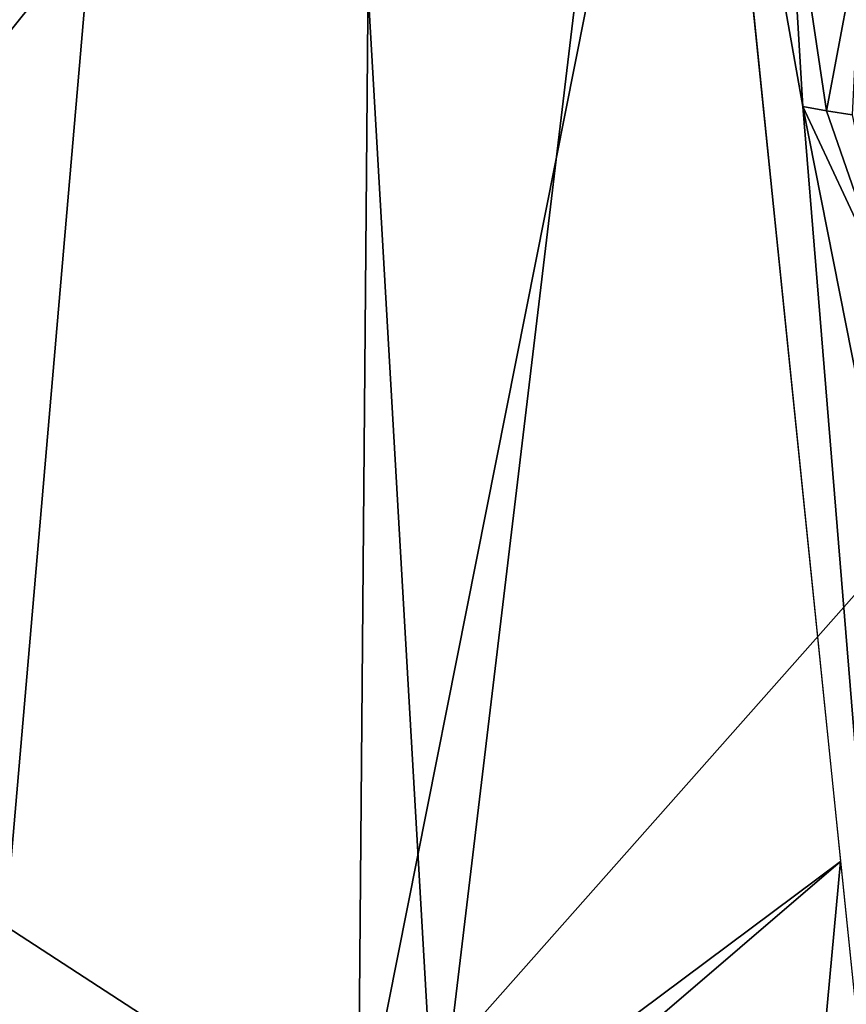
# Model space of a CAD drawing. Extents: x -238 to 238, y 0 to 810.
# Drawn here: x 100 to 111, y 642 to 655 of the extents above; entities that cross this region are included whole.
import ezdxf

# ---------------------------------------------------------------- set-up
doc = ezdxf.new("R2010")
doc.units = 0
doc.header["$MEASUREMENT"] = 0

msp = doc.modelspace()

# ---------------------------------------------------------------- linework, layer by layer
for points in [[(83.729416, 675.841675, -449.188232), (103.418945, 680.822815, -444.153931), (99.744606, 638.18512, -437.851227)], [(103.418945, 680.822815, -444.153931), (105.775696, 640.0578, -436.155914), (99.744606, 638.18512, -437.851227)], [(103.419037, 680.821289, -444.153625), (108.828362, 665.568787, -451.402649), (105.775696, 640.0578, -436.155914)], [(108.828362, 665.568787, -451.402649), (111.032806, 643.98468, -448.130737), (105.775696, 640.0578, -436.155914)], [(104.762032, 640.160767, -425.24469), (104.937996, 660.63562, -428.792633), (109.122124, 662.126221, -427.518921)], [(121.65464, 659.25116, -421.959229), (104.762032, 640.160767, -425.24469), (109.122124, 662.126221, -427.518921)], [(110.546265, 653.807007, -450.620087), (112.538689, 629.410095, -445.917297), (109.323669, 660.686951, -450.663513)], [(110.344032, 657.156189, -451.380066), (110.546265, 653.807007, -450.620087), (109.323669, 660.686951, -450.663513)], [(90.635437, 656.518738, -432.773743), (104.937996, 660.63562, -428.792633), (94.072052, 647.119263, -430.060638)], [(104.762032, 640.160767, -425.24469), (94.072052, 647.119263, -430.060638), (104.937996, 660.63562, -428.792633)], [(121.65464, 659.25116, -421.959229), (120.544724, 635.251099, -418.201904), (104.762032, 640.160767, -425.24469)], [(110.344032, 657.156189, -451.380066), (110.852776, 653.751221, -451.103943), (110.546265, 653.807007, -450.620087)], [(111.308273, 656.175537, -452.479767), (110.852776, 653.751221, -451.103943), (110.344032, 657.156189, -451.380066)], [(111.308273, 656.175537, -452.479767), (111.186043, 653.699158, -451.580902), (110.852776, 653.751221, -451.103943)], [(110.546265, 653.807007, -450.620087), (111.900757, 646.946899, -450.53833), (112.538689, 629.410095, -445.917297)], [(111.662132, 651.416138, -451.545532), (110.546265, 653.807007, -450.620087), (110.852776, 653.751221, -451.103943)], [(111.662132, 651.416138, -451.545532), (111.900757, 646.946899, -450.53833), (110.546265, 653.807007, -450.620087)], [(111.662132, 651.416138, -451.545532), (110.852776, 653.751221, -451.103943), (111.186043, 653.699158, -451.580902)], [(104.762032, 640.160767, -425.24469), (90.286957, 635.636292, -429.195312), (94.072052, 647.119263, -430.060638)], [(105.775696, 640.0578, -436.155914), (111.032806, 643.98468, -448.130737), (105.80159, 639.495544, -436.03479)], [(109.986038, 632.605042, -442.083038), (105.80159, 639.495544, -436.03479), (111.032806, 643.98468, -448.130737)], [(109.986038, 632.605042, -442.083038), (111.032806, 643.98468, -448.130737), (112.148643, 633.194519, -446.490631)]]:
    msp.add_3dface(points)

doc.saveas('drawing.dxf')
